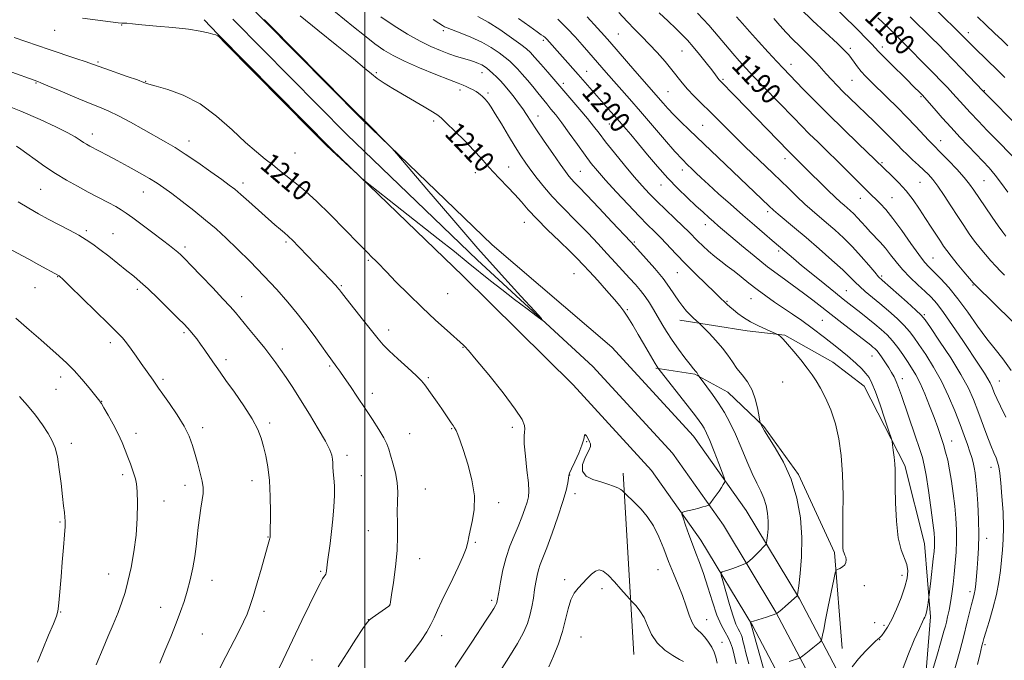
# Model space of a CAD drawing. Extents: x 2147300 to 2150200, y 309800 to 312700.
# Drawn here: x 2148366 to 2148748, y 312114 to 312363 of the extents above; entities that cross this region are included whole.
import ezdxf

# ---------------------------------------------------------------- set-up
doc = ezdxf.new("R2010")
doc.units = 0
doc.header["$MEASUREMENT"] = 0
for name, color, linetype, lineweight in [('BREAKLINE DTM HARD', 7, 'Continuous', 0), ('CONTOUR INDEX', 41, 'Continuous', 13), ('CONTOUR INDEX LABEL', 244, 'Continuous', 0), ('CONTOUR INTERMEDIATE', 44, 'Continuous', 0), ('GRID LINE', 7, 'Continuous', 0), ('SPOT ELEVATION DTM', 2, 'Continuous', 13)]:
    doc.layers.add(name, color=color, linetype=linetype, lineweight=lineweight)
doc.styles.add('Style-WORKING', font='WORKING.shx')

msp = doc.modelspace()

# ---------------------------------------------------------------- linework, layer by layer
at = {"layer": 'BREAKLINE DTM HARD', "flags": 128}
for points, elevation in [([(2148460.65, 312362.52), (2148454.65, 312368.59)], 1212.04), ([(2148449.02, 312362.55), (2148448.78, 312362.79)], 1212.24)]:
    msp.add_lwpolyline(points, dxfattribs=dict(at, elevation=elevation))
at = {"layer": 'BREAKLINE DTM HARD', "extrusion": (0.0276743849152831, -0.02902435491115057, 0.9991955340380342), "elevation": 51601.94087818768, "flags": 128}
msp.add_lwpolyline([(1770458.651252435, -1255463.539763343), (1770458.651252435, -1255455.809750407)], dxfattribs=at)
at = {"layer": 'BREAKLINE DTM HARD', "extrusion": (-0.002802935701215267, 0.04765667729674943, 0.9988598423505114), "elevation": 10065.64203857704, "flags": 128}
msp.add_lwpolyline([(-2163223.216186442, -185155.729661547), (-2163223.216186442, -185226.3217900034)], dxfattribs=at)
at = {"layer": 'BREAKLINE DTM HARD'}
for points in [[(2148885.24, 311580.73, 1197.23), (2148864.83, 311631.32, 1192.98), (2148842.09, 311685.99, 1188.97), (2148824.02, 311733.09, 1186.35), (2148807.69, 311777.87, 1185.07), (2148790.76, 311835.45, 1183.85), (2148780.84, 311869.77, 1184.49), (2148773.26, 311893.03, 1184.84), (2148762.18, 311918.03, 1185.71), (2148747.61, 311948.27, 1187.69), (2148729.54, 311987.23, 1191.18), (2148709.13, 312033.17, 1195.43), (2148684.07, 312086.09, 1200.66), (2148659.59, 312132.61, 1206.07), (2148639.2, 312166.33, 1209.51), (2148619.4, 312194.24, 1211.25), (2148588.53, 312227.95, 1211.95), (2148543.7, 312269.21, 1212.07), (2148493.04, 312318.03, 1212.24), (2148449.01, 312362.55, 1212.24)], [(2148894.97, 311584.66, 1197.03), (2148874.53, 311635.34, 1192.78), (2148849.75, 311689.05, 1188.77), (2148831.75, 311735.98, 1186.15), (2148815.53, 311780.45, 1184.87), (2148798.68, 311837.76, 1183.65), (2148788.73, 311872.19, 1184.29), (2148780.97, 311895.99, 1184.64), (2148769.57, 311921.72, 1185.51), (2148757.1, 311952.76, 1187.49), (2148739.1, 311991.57, 1190.98), (2148718.67, 312037.55, 1195.23), (2148693.47, 312090.78, 1200.46), (2148668.74, 312137.78, 1205.87), (2148647.99, 312172.09, 1209.31), (2148627.59, 312200.85, 1211.05), (2148595.88, 312235.47, 1211.75), (2148549.36, 312275.22, 1211.87), (2148498.84, 312323.9, 1212.04), (2148460.65, 312362.52, 1212.04)], [(2148875.57, 311576.65, 1197.03), (2148855.14, 311627.27, 1192.78), (2148834.43, 311682.93, 1188.77), (2148816.29, 311730.2, 1186.15), (2148799.85, 311775.29, 1184.87), (2148782.84, 311833.14, 1183.65), (2148772.95, 311867.35, 1184.29), (2148765.55, 311890.07, 1184.64), (2148754.73, 311914.49, 1185.51), (2148738.12, 311943.78, 1187.49), (2148719.98, 311982.89, 1190.98), (2148699.59, 312028.79, 1195.23), (2148674.67, 312081.4, 1200.46), (2148650.44, 312127.44, 1205.87), (2148630.41, 312160.57, 1209.31), (2148611.21, 312187.63, 1211.05), (2148580.86, 312220.78, 1211.75), (2148538.04, 312263.2, 1211.87), (2148487.24, 312312.16, 1212.04), (2148442.91, 312356.99, 1212.04)], [(2148622.28, 312245.87, 1206.64), (2148648.46, 312241.82, 1204.43), (2148663.01, 312240.09, 1203.9), (2148681.63, 312229.63, 1203.2), (2148693.86, 312220.34, 1202.8), (2148709.59, 312189.52, 1201.63), (2148717.18, 312159.27, 1200.94), (2148719.54, 312130.77, 1199.66), (2148716.66, 312095.28, 1197.85), (2148718.43, 312065.03, 1196.28)], [(2148612.99, 312227.24, 1210.13), (2148628.11, 312224.93, 1208.15), (2148640.92, 312217.96, 1206.99), (2148654.89, 312204.59, 1205.88), (2148668.29, 312185.99, 1205.76), (2148682.28, 312155.75, 1204.31), (2148685.22, 312118.52, 1202.62)]]:
    msp.add_polyline3d(points, dxfattribs=at)
at = {"layer": 'CONTOUR INDEX', "flags": 128}
for points, elevation in [([(2148644.119, 312112.494), (2148643.329, 312115.871), (2148642.642, 312118.539), (2148641.929, 312120.698), (2148641.023, 312122.681), (2148639.799, 312124.841), (2148638.308, 312127.611), (2148636.64, 312131.443), (2148634.887, 312136.559), (2148633.135, 312142.257), (2148631.466, 312147.604), (2148629.939, 312151.919), (2148628.512, 312155.533), (2148627.116, 312159.027), (2148625.724, 312162.781), (2148624.469, 312166.363), (2148623.525, 312169.139), (2148623.059, 312170.671), (2148623.193, 312171.31), (2148624.046, 312171.602), (2148627.635, 312172.48), (2148629.599, 312172.987), (2148631.178, 312173.426), (2148632.324, 312173.771), (2148633.069, 312174.009), (2148633.486, 312174.172), (2148633.811, 312174.468), (2148634.324, 312175.153), (2148635.217, 312176.387), (2148636.344, 312177.966), (2148637.468, 312179.593), (2148638.397, 312181.011), (2148639.092, 312182.131), (2148639.554, 312182.907), (2148639.756, 312183.432), (2148639.553, 312184.368), (2148638.773, 312186.514), (2148637.34, 312190.338), (2148635.579, 312194.97), (2148633.913, 312199.201), (2148632.659, 312202.122), (2148631.708, 312203.995), (2148630.844, 312205.38), (2148629.829, 312206.819), (2148628.337, 312208.794), (2148626.022, 312211.773), (2148613.71, 312227.458), (2148613.347, 312228.023), (2148612.661, 312229.169), (2148608.2, 312236.862), (2148606.096, 312240.431), (2148603.965, 312243.986), (2148602.072, 312247.062), (2148600.547, 312249.39), (2148598.989, 312251.472), (2148596.862, 312254.004), (2148593.834, 312257.441), (2148590.388, 312261.282), (2148587.212, 312264.783), (2148584.746, 312267.459), (2148582.45, 312269.84), (2148579.537, 312272.711), (2148575.498, 312276.605), (2148570.927, 312281.044), (2148566.693, 312285.295), (2148563.429, 312288.816), (2148560.808, 312291.81), (2148558.267, 312294.671), (2148555.396, 312297.687), (2148552.407, 312300.739), (2148549.662, 312303.605), (2148547.371, 312306.173), (2148545.125, 312308.763), (2148542.36, 312311.807), (2148538.748, 312315.532), (2148534.918, 312319.348), (2148531.734, 312322.463), (2148529.749, 312324.345), (2148528.264, 312325.52), (2148526.267, 312326.776), (2148523.028, 312328.704), (2148510.823, 312335.904), (2148507.512, 312337.935), (2148504.796, 312339.75), (2148502.534, 312341.502), (2148499.826, 312343.796), (2148495.586, 312347.35), (2148489.174, 312352.559), (2148481.753, 312358.527), (2148474.934, 312364.032)], 1210), ([(2148708.969, 312111.001), (2148711.013, 312116.405), (2148713.29, 312121.846), (2148715.234, 312126.24), (2148716.426, 312128.806), (2148717.025, 312130.001), (2148717.341, 312130.587), (2148717.625, 312131.214), (2148717.915, 312132.07), (2148718.194, 312133.227), (2148718.445, 312134.689), (2148718.652, 312136.19), (2148719.657, 312144.774), (2148720.621, 312153.227), (2148720.935, 312156.138), (2148721.109, 312158.098), (2148721.178, 312159.575), (2148721.152, 312161.092), (2148720.952, 312163.396), (2148720.477, 312167.293), (2148719.678, 312173.184), (2148718.725, 312179.86), (2148717.842, 312185.71), (2148717.159, 312189.637), (2148716.431, 312192.597), (2148715.322, 312196.062), (2148713.618, 312201.064), (2148708.257, 312216.638), (2148707.161, 312219.757), (2148706.259, 312222.085), (2148705.399, 312223.955), (2148704.477, 312225.632), (2148703.404, 312227.365), (2148702.138, 312229.311), (2148700.815, 312231.266), (2148699.617, 312232.933), (2148698.674, 312234.099), (2148697.91, 312234.888), (2148697.197, 312235.505), (2148696.356, 312236.181), (2148685.134, 312244.887), (2148680.993, 312248.131), (2148677.343, 312251.019), (2148673.927, 312253.693), (2148670.298, 312256.426), (2148661.407, 312262.849), (2148656.338, 312266.665), (2148651.112, 312270.843), (2148646.196, 312274.937), (2148637.203, 312282.596), (2148635.461, 312284.111), (2148633.551, 312285.808), (2148631.282, 312287.857), (2148628.534, 312290.364), (2148625.236, 312293.416), (2148621.517, 312297.005), (2148617.554, 312301.1), (2148613.534, 312305.606), (2148609.667, 312310.176), (2148606.168, 312314.398), (2148603.182, 312317.976), (2148600.555, 312321.069), (2148598.063, 312323.95), (2148595.528, 312326.839), (2148582.777, 312341.312), (2148570.581, 312355.047), (2148570.014, 312355.611), (2148569.385, 312356.128), (2148568.496, 312356.754), (2148566.876, 312357.868), (2148563.992, 312359.908), (2148559.582, 312363.089)], 1200), ([(2148750.854, 312226.422), (2148747.671, 312230.902), (2148744.664, 312234.636), (2148741.481, 312238.623), (2148737.875, 312243.569), (2148734.019, 312249.018), (2148730.186, 312254.223), (2148726.632, 312258.572), (2148723.519, 312261.997), (2148720.988, 312264.567), (2148719.06, 312266.479), (2148717.267, 312268.46), (2148715.018, 312271.364), (2148711.922, 312275.726), (2148708.378, 312280.782), (2148704.984, 312285.445), (2148702.212, 312288.878), (2148700.032, 312291.236), (2148698.286, 312292.928), (2148696.783, 312294.355), (2148695.19, 312295.899), (2148693.138, 312297.937), (2148687.007, 312304.107), (2148683.331, 312307.763), (2148679.572, 312311.438), (2148675.913, 312314.99), (2148672.524, 312318.308), (2148669.478, 312321.362), (2148666.469, 312324.448), (2148654.903, 312336.428), (2148651.032, 312340.46), (2148647.892, 312343.774), (2148645.275, 312346.628), (2148642.82, 312349.442), (2148637.147, 312356.21), (2148633.473, 312360.425), (2148629.135, 312365.175)], 1190), ([(2148751.741, 312309.244), (2148744.739, 312316.388), (2148741.598, 312319.626), (2148738.191, 312323.172), (2148735.01, 312326.537), (2148732.419, 312329.354), (2148728.266, 312333.955), (2148726.161, 312336.217), (2148723.75, 312338.736), (2148720.855, 312341.705), (2148717.418, 312345.194), (2148710.771, 312351.88), (2148702.572, 312360.005), (2148700.9, 312361.621), (2148699.101, 312363.311)], 1180), ([(2148363.837, 312355.627), (2148377.425, 312351.038), (2148387.812, 312347.56), (2148391.77, 312346.222), (2148394.326, 312345.331), (2148399.002, 312343.645), (2148407.702, 312340.584), (2148411.682, 312339.168), (2148414.202, 312338.247), (2148416.178, 312337.574), (2148418.954, 312336.775), (2148423.524, 312335.475), (2148429.466, 312333.313), (2148436.009, 312329.926), (2148442.459, 312325.183), (2148448.441, 312319.857), (2148453.657, 312314.951), (2148457.906, 312311.222), (2148461.36, 312308.46), (2148464.285, 312306.208), (2148466.917, 312304.093), (2148469.373, 312302.067), (2148471.738, 312300.163), (2148474.172, 312298.289), (2148477.138, 312295.865), (2148481.173, 312292.188), (2148486.531, 312286.893), (2148492.327, 312280.976), (2148497.39, 312275.77), (2148500.833, 312272.291), (2148502.89, 312270.274), (2148504.077, 312269.138), (2148504.939, 312268.282), (2148508.361, 312264.719), (2148512.082, 312260.875), (2148516.9, 312255.994), (2148522.196, 312250.8), (2148527.369, 312245.954), (2148531.893, 312241.872), (2148538.332, 312236.224), (2148538.857, 312235.697), (2148540.24, 312234.12), (2148543.197, 312230.59), (2148548.061, 312224.655), (2148553.639, 312217.666), (2148558.356, 312211.428), (2148561.026, 312207.315), (2148562.019, 312204.978), (2148562.093, 312203.641), (2148561.914, 312202.524), (2148561.772, 312200.855), (2148561.865, 312197.859), (2148562.315, 312193.12), (2148562.933, 312187.643), (2148563.454, 312182.79), (2148563.659, 312179.543), (2148563.5, 312177.356), (2148562.977, 312175.299), (2148562.097, 312172.64), (2148560.915, 312169.423), (2148559.495, 312165.887), (2148557.915, 312162.199), (2148556.31, 312158.244), (2148554.826, 312153.835), (2148553.589, 312148.945), (2148552.632, 312144.201), (2148551.965, 312140.39), (2148551.381, 312136.916), (2148551.263, 312136.357), (2148551.106, 312135.888), (2148550.759, 312135.201), (2148550.065, 312134.041), (2148548.875, 312132.173), (2148547.092, 312129.437), (2148541.503, 312120.956), (2148538.123, 312115.869), (2148535.003, 312111.231)], 1210), ([(2148361.024, 312274.139), (2148369.604, 312269.569), (2148373.48, 312267.475), (2148381.07, 312263.304), (2148381.296, 312263.138), (2148381.607, 312262.868), (2148382.727, 312261.809), (2148385.403, 312259.224), (2148400.444, 312244.531), (2148403.762, 312241.248), (2148405.858, 312239.044), (2148407.488, 312237.07), (2148409.262, 312234.669), (2148411.189, 312231.94), (2148413.127, 312229.17), (2148417.821, 312222.583), (2148419.861, 312219.57), (2148421.528, 312217.172), (2148424.098, 312213.535), (2148427.084, 312209.148), (2148429.803, 312204.733), (2148431.74, 312200.835), (2148433.065, 312197.304), (2148434.121, 312193.817), (2148435.164, 312190.164), (2148436.121, 312186.587), (2148436.834, 312183.444), (2148437.18, 312180.941), (2148437.181, 312178.688), (2148436.893, 312176.146), (2148436.387, 312172.925), (2148435.797, 312169.237), (2148435.273, 312165.443), (2148434.906, 312161.797), (2148434.56, 312158.13), (2148434.042, 312154.165), (2148433.212, 312149.737), (2148432.149, 312145.127), (2148430.988, 312140.725), (2148429.808, 312136.764), (2148428.47, 312132.834), (2148426.781, 312128.365), (2148424.648, 312123.037), (2148422.375, 312117.534), (2148420.368, 312112.789)], 1200)]:
    msp.add_lwpolyline(points, dxfattribs=dict(at, elevation=elevation))
at = {"layer": 'CONTOUR INTERMEDIATE', "flags": 128}
for points, elevation in [([(2148749.572, 312295.581), (2148747.141, 312298.939), (2148744.681, 312302.166), (2148742.295, 312305.023), (2148739.868, 312307.691), (2148737.228, 312310.458), (2148734.25, 312313.555), (2148730.994, 312316.982), (2148727.564, 312320.679), (2148724.116, 312324.515), (2148721.001, 312328.054), (2148717.215, 312332.389), (2148716.418, 312333.265), (2148715.7, 312334.002), (2148712.9, 312336.806), (2148710.461, 312339.216), (2148703.929, 312345.638), (2148701.129, 312348.438), (2148699.359, 312350.288), (2148698.143, 312351.624), (2148696.767, 312353.106), (2148694.612, 312355.305), (2148691.451, 312358.459), (2148671.961, 312377.782)], 1182), ([(2148649.02, 312112.513), (2148647.906, 312116.791), (2148647.215, 312119.607), (2148646.773, 312121.474), (2148646.418, 312122.849), (2148646.05, 312123.963), (2148645.583, 312124.985), (2148644.937, 312126.156), (2148644.06, 312127.978), (2148642.908, 312131.025), (2148641.495, 312135.549), (2148640.067, 312140.544), (2148638.929, 312144.683), (2148638.328, 312146.993), (2148638.277, 312147.897), (2148638.733, 312148.172), (2148639.645, 312148.461), (2148640.931, 312148.883), (2148642.503, 312149.424), (2148644.24, 312150.053), (2148647.16, 312151.151), (2148647.877, 312151.435), (2148648.277, 312151.661), (2148648.701, 312152.021), (2148649.422, 312152.67), (2148650.429, 312153.597), (2148651.643, 312154.75), (2148652.962, 312156.049), (2148655.152, 312158.268), (2148655.679, 312158.854), (2148655.918, 312159.43), (2148656.072, 312160.488), (2148656.29, 312162.39), (2148656.493, 312164.966), (2148656.545, 312167.913), (2148656.328, 312170.963), (2148655.797, 312173.981), (2148654.921, 312176.865), (2148653.684, 312179.612), (2148652.121, 312182.618), (2148650.28, 312186.381), (2148648.218, 312191.195), (2148646.034, 312196.551), (2148643.835, 312201.739), (2148641.696, 312206.213), (2148639.553, 312210.09), (2148637.313, 312213.65), (2148634.954, 312217.066), (2148632.755, 312220.075), (2148629.774, 312224.043), (2148629.627, 312224.292), (2148629.443, 312224.633), (2148629.176, 312225.084), (2148628.837, 312225.581), (2148628.39, 312226.131), (2148627.625, 312227.046), (2148626.286, 312228.71), (2148624.228, 312231.365), (2148621.755, 312234.679), (2148619.283, 312238.18), (2148617.137, 312241.481), (2148615.295, 312244.539), (2148612.071, 312250.1), (2148610.496, 312252.657), (2148608.837, 312255.082), (2148607.021, 312257.407), (2148605.003, 312259.754), (2148602.748, 312262.265), (2148597.353, 312268.21), (2148594.109, 312271.738), (2148590.475, 312275.634), (2148586.639, 312279.674), (2148582.834, 312283.582), (2148575.887, 312290.539), (2148572.7, 312293.92), (2148569.672, 312297.435), (2148566.889, 312300.913), (2148564.467, 312304.105), (2148562.438, 312306.899), (2148560.524, 312309.73), (2148558.362, 312313.166), (2148555.736, 312317.53), (2148552.998, 312322.145), (2148550.643, 312326.085), (2148549.038, 312328.661), (2148548.028, 312330.136), (2148547.33, 312331.009), (2148546.705, 312331.7), (2148546.095, 312332.316), (2148545.484, 312332.886), (2148544.848, 312333.442), (2148544.106, 312334.017), (2148543.168, 312334.649), (2148541.983, 312335.353), (2148540.666, 312336.059), (2148539.372, 312336.676), (2148538.094, 312337.191), (2148536.176, 312337.909), (2148532.798, 312339.214), (2148527.503, 312341.342), (2148521.268, 312343.939), (2148515.432, 312346.501), (2148510.971, 312348.685), (2148507.414, 312350.785), (2148503.925, 312353.25), (2148499.893, 312356.378), (2148495.594, 312359.842), (2148485.065, 312368.401)], 1208), ([(2148748.836, 312278.52), (2148747.615, 312280.081), (2148745.868, 312282.497), (2148743.449, 312285.982), (2148740.752, 312289.944), (2148736.441, 312296.375), (2148734.755, 312298.715), (2148732.647, 312301.276), (2148729.737, 312304.496), (2148726.524, 312307.901), (2148723.728, 312310.789), (2148720.439, 312314.099), (2148718.891, 312315.714), (2148713.793, 312321.197), (2148710.366, 312324.781), (2148706.564, 312328.614), (2148702.742, 312332.376), (2148696.543, 312338.419), (2148694.386, 312340.599), (2148692.653, 312342.509), (2148691.188, 312344.334), (2148689.933, 312346.045), (2148688.852, 312347.557), (2148687.806, 312348.906), (2148686.225, 312350.607), (2148683.436, 312353.295), (2148673.857, 312362.171), (2148668.911, 312366.872)], 1184), ([(2148390.454, 312363.198), (2148396.314, 312362.381), (2148401.276, 312361.706), (2148404.193, 312361.374), (2148405.596, 312361.286), (2148406.437, 312361.267), (2148407.606, 312361.171), (2148409.755, 312360.956), (2148413.479, 312360.608), (2148419.053, 312360.12), (2148425.493, 312359.521), (2148431.497, 312358.845), (2148436.029, 312358.138), (2148439.114, 312357.485), (2148441.042, 312356.98), (2148442.108, 312356.68), (2148442.63, 312356.495), (2148442.928, 312356.297), (2148443.521, 312355.733), (2148445.706, 312353.532), (2148479.639, 312319.233), (2148484.719, 312314.124), (2148487.284, 312311.608), (2148497.243, 312302.431), (2148498.757, 312301.058), (2148500.258, 312299.809), (2148528.493, 312277.527), (2148534.737, 312272.582), (2148540.156, 312268.251), (2148548.792, 312261.242), (2148553.147, 312257.785), (2148558.116, 312253.962), (2148563.002, 312250.268), (2148566.847, 312247.387), (2148568.812, 312245.969), (2148568.546, 312246.517), (2148565.823, 312249.504), (2148560.534, 312255.25), (2148553.056, 312263.49), (2148543.884, 312273.807), (2148533.713, 312285.509), (2148524.038, 312296.796), (2148512.388, 312310.482), (2148510.421, 312312.727), (2148508.965, 312314.252), (2148500.425, 312322.977), (2148499.783, 312323.608), (2148499.088, 312324.214), (2148497.3, 312325.962), (2148492.777, 312330.486), (2148463.058, 312360.455), (2148461.295, 312362.208), (2148460.796, 312362.667)], 1212), ([(2148661.218, 312087.711), (2148650.144, 312127.29), (2148650.051, 312127.473), (2148649.98, 312127.659), (2148649.737, 312128.492), (2148649.741, 312128.646), (2148650.016, 312128.789), (2148650.8, 312129.043), (2148655.857, 312130.65), (2148659.924, 312132.021), (2148661.987, 312133.757), (2148663.145, 312134.761), (2148667.911, 312139.03), (2148667.959, 312139.2), (2148668.089, 312140.171), (2148668.412, 312142.776), (2148668.962, 312147.581), (2148669.474, 312154.089), (2148669.606, 312161.536), (2148669.059, 312169.244), (2148667.715, 312176.869), (2148665.502, 312184.155), (2148662.482, 312190.812), (2148659.272, 312196.429), (2148655.101, 312202.949), (2148654.436, 312204.07), (2148653.946, 312205.028), (2148653.526, 312205.78), (2148653.41, 312206.045), (2148653.278, 312206.709), (2148653.019, 312208.34), (2148652.52, 312211.287), (2148651.667, 312215.018), (2148650.348, 312218.779), (2148648.521, 312221.984), (2148646.433, 312224.714), (2148644.405, 312227.217), (2148642.646, 312229.713), (2148640.915, 312232.315), (2148638.864, 312235.109), (2148636.298, 312238.089), (2148633.655, 312240.883), (2148630.335, 312244.221), (2148629.757, 312244.777), (2148628.564, 312245.808), (2148627.533, 312246.741), (2148626.288, 312247.953), (2148624.899, 312249.434), (2148623.41, 312251.206), (2148621.854, 312253.301), (2148618.271, 312258.649), (2148615.751, 312262.061), (2148612.549, 312265.947), (2148609.217, 312269.755), (2148604.718, 312274.735), (2148603.102, 312276.482), (2148596.042, 312283.989), (2148590.808, 312289.531), (2148586.132, 312294.453), (2148583.056, 312297.648), (2148581.284, 312299.468), (2148580.185, 312300.635), (2148579.171, 312301.831), (2148577.834, 312303.595), (2148575.808, 312306.431), (2148572.902, 312310.596), (2148569.618, 312315.375), (2148566.632, 312319.809), (2148564.437, 312323.178), (2148562.806, 312325.731), (2148561.329, 312327.957), (2148559.694, 312330.233), (2148557.984, 312332.48), (2148556.377, 312334.504), (2148554.998, 312336.176), (2148553.752, 312337.602), (2148552.489, 312338.952), (2148551.109, 312340.345), (2148549.707, 312341.695), (2148548.429, 312342.866), (2148547.366, 312343.761), (2148546.398, 312344.446), (2148545.353, 312345.025), (2148544.079, 312345.59), (2148542.504, 312346.177), (2148540.58, 312346.808), (2148535.607, 312348.336), (2148532.626, 312349.335), (2148529.342, 312350.574), (2148525.651, 312352.181), (2148521.42, 312354.293), (2148516.595, 312356.999), (2148511.429, 312360.179), (2148506.256, 312363.663)], 1206), ([(2148664.755, 312113.378), (2148668.658, 312114.716), (2148669.072, 312114.913), (2148669.479, 312115.204), (2148671.168, 312116.5), (2148672.435, 312117.508), (2148673.893, 312118.7), (2148676.422, 312120.808), (2148677.037, 312121.351), (2148677.302, 312121.762), (2148677.444, 312122.395), (2148677.668, 312123.616), (2148678.098, 312125.851), (2148678.833, 312129.541), (2148679.907, 312134.811), (2148682.053, 312145.217), (2148682.618, 312147.834), (2148682.995, 312148.865), (2148683.508, 312149.196), (2148684.376, 312149.565), (2148685.394, 312150.129), (2148686.254, 312150.9), (2148686.717, 312151.865), (2148686.819, 312152.91), (2148686.667, 312153.901), (2148686.366, 312154.742), (2148686.015, 312155.519), (2148685.715, 312156.357), (2148685.543, 312157.502), (2148685.489, 312159.67), (2148685.523, 312163.699), (2148685.597, 312170.078), (2148685.602, 312177.924), (2148685.415, 312186.008), (2148684.92, 312193.335), (2148684.031, 312199.848), (2148682.67, 312205.725), (2148680.828, 312211.077), (2148678.764, 312215.757), (2148676.806, 312219.55), (2148675.164, 312222.386), (2148673.576, 312224.761), (2148671.661, 312227.317), (2148669.186, 312230.478), (2148666.504, 312233.808), (2148664.116, 312236.654), (2148662.408, 312238.526), (2148661.328, 312239.565), (2148660.708, 312240.073), (2148660.326, 312240.344), (2148659.718, 312240.642), (2148655.933, 312242.262), (2148652.844, 312243.675), (2148649.706, 312245.294), (2148647.017, 312246.963), (2148644.831, 312248.557), (2148643.091, 312249.96), (2148641.735, 312251.09), (2148640.685, 312251.993), (2148639.858, 312252.748), (2148637.955, 312254.646), (2148635.911, 312256.649), (2148628.609, 312263.701), (2148624.475, 312267.788), (2148620.78, 312271.581), (2148614.825, 312277.83), (2148612.366, 312280.303), (2148609.756, 312282.897), (2148606.464, 312286.258), (2148602.19, 312290.771), (2148597.551, 312295.775), (2148593.396, 312300.344), (2148590.318, 312303.845), (2148587.897, 312306.806), (2148585.46, 312310.046), (2148582.522, 312314.121), (2148579.361, 312318.54), (2148576.444, 312322.548), (2148574.118, 312325.589), (2148572.251, 312327.9), (2148570.586, 312329.915), (2148567.124, 312334.218), (2148565.194, 312336.584), (2148563.11, 312339.056), (2148561.038, 312341.439), (2148559.188, 312343.499), (2148557.674, 312345.092), (2148556.223, 312346.453), (2148554.463, 312347.907), (2148552.089, 312349.697), (2148549.047, 312351.724), (2148545.348, 312353.803), (2148541.124, 312355.755), (2148537.011, 312357.423), (2148531.894, 312359.368), (2148530.911, 312359.819), (2148530.078, 312360.33), (2148528.733, 312361.198), (2148526.508, 312362.613)], 1204), ([(2148689.182, 312111.326), (2148691.577, 312114.393), (2148694.331, 312117.428), (2148696.743, 312119.889), (2148698.277, 312121.379), (2148699.082, 312122.097), (2148699.738, 312122.571), (2148700.076, 312122.886), (2148700.656, 312123.542), (2148701.613, 312124.754), (2148702.928, 312126.732), (2148704.548, 312129.69), (2148706.379, 312133.686), (2148708.173, 312138.156), (2148709.641, 312142.385), (2148710.541, 312145.827), (2148710.806, 312148.621), (2148710.415, 312151.077), (2148708.147, 312156.784), (2148707.01, 312161.438), (2148706.317, 312167.894), (2148706, 312174.977), (2148705.895, 312181.133), (2148705.857, 312185.238), (2148705.803, 312187.899), (2148705.666, 312190.157), (2148705.407, 312192.778), (2148705.095, 312195.451), (2148704.828, 312197.589), (2148704.634, 312198.904), (2148704.267, 312200.279), (2148703.411, 312202.893), (2148701.881, 312207.485), (2148699.996, 312213.029), (2148698.207, 312218.058), (2148696.835, 312221.474), (2148695.695, 312223.64), (2148694.475, 312225.288), (2148692.869, 312227.059), (2148690.601, 312229.239), (2148687.403, 312232.026), (2148683.16, 312235.498), (2148678.368, 312239.263), (2148673.678, 312242.812), (2148669.585, 312245.764), (2148665.964, 312248.261), (2148662.532, 312250.576), (2148659.071, 312252.934), (2148655.617, 312255.361), (2148652.265, 312257.838), (2148649.096, 312260.328), (2148646.119, 312262.74), (2148643.325, 312264.97), (2148640.698, 312266.956), (2148638.2, 312268.81), (2148635.785, 312270.689), (2148633.432, 312272.699), (2148631.222, 312274.738), (2148629.262, 312276.652), (2148625.781, 312280.191), (2148623.462, 312282.47), (2148620.328, 312285.444), (2148616.765, 312288.806), (2148613.322, 312292.11), (2148610.374, 312295.076), (2148607.601, 312298.074), (2148604.51, 312301.64), (2148600.795, 312306.091), (2148596.901, 312310.861), (2148593.464, 312315.169), (2148590.904, 312318.478), (2148588.786, 312321.241), (2148586.459, 312324.16), (2148583.498, 312327.696), (2148580.368, 312331.345), (2148573.4, 312339.451), (2148571.041, 312342.17), (2148568.301, 312345.306), (2148565.887, 312348.045), (2148564.239, 312349.839), (2148562.738, 312351.21), (2148560.498, 312352.948), (2148556.908, 312355.598), (2148552.453, 312358.722), (2148547.894, 312361.638), (2148543.874, 312363.811)], 1202), ([(2148717.293, 312099.564), (2148721.969, 312115.432), (2148723.723, 312121.436), (2148724.784, 312125.143), (2148725.336, 312127.191), (2148725.719, 312128.739), (2148726.2, 312130.736), (2148726.767, 312133.291), (2148727.34, 312136.307), (2148727.855, 312139.692), (2148728.317, 312143.393), (2148728.751, 312147.362), (2148729.164, 312151.547), (2148729.5, 312155.865), (2148729.684, 312160.223), (2148729.659, 312164.571), (2148729.428, 312169.004), (2148729.01, 312173.661), (2148728.429, 312178.586), (2148727.738, 312183.463), (2148726.994, 312187.886), (2148726.239, 312191.573), (2148725.447, 312194.736), (2148724.573, 312197.709), (2148723.571, 312200.805), (2148722.381, 312204.232), (2148720.941, 312208.176), (2148719.227, 312212.692), (2148717.37, 312217.325), (2148715.539, 312221.488), (2148713.858, 312224.767), (2148712.251, 312227.432), (2148710.598, 312229.922), (2148708.802, 312232.573), (2148706.87, 312235.29), (2148704.832, 312237.874), (2148702.704, 312240.183), (2148700.435, 312242.313), (2148697.958, 312244.416), (2148695.26, 312246.594), (2148692.543, 312248.729), (2148687.935, 312252.303), (2148685.672, 312254.083), (2148682.648, 312256.502), (2148678.49, 312259.867), (2148673.828, 312263.67), (2148669.549, 312267.196), (2148666.342, 312269.888), (2148661.387, 312274.141), (2148658.108, 312276.885), (2148655.096, 312279.423), (2148651.191, 312282.754), (2148646.683, 312286.667), (2148641.895, 312290.904), (2148637.298, 312295.033), (2148633.398, 312298.579), (2148630.553, 312301.202), (2148628.517, 312303.112), (2148626.898, 312304.652), (2148625.292, 312306.206), (2148623.263, 312308.294), (2148620.368, 312311.474), (2148616.344, 312316.077), (2148606.939, 312326.977), (2148602.735, 312331.794), (2148593.627, 312342.128), (2148586.929, 312349.829), (2148584.362, 312352.757), (2148581.587, 312355.881), (2148578.544, 312359.184), (2148574.877, 312362.725)], 1198), ([(2148728.303, 312108.275), (2148730.891, 312117.403), (2148731.726, 312120.472), (2148732.343, 312122.921), (2148733.786, 312128.845), (2148734.679, 312132.42), (2148735.489, 312135.578), (2148736.092, 312137.845), (2148736.519, 312139.579), (2148736.841, 312141.346), (2148737.122, 312143.604), (2148737.395, 312146.385), (2148737.687, 312149.612), (2148738.003, 312153.261), (2148738.26, 312157.512), (2148738.354, 312162.598), (2148738.215, 312168.561), (2148737.91, 312174.676), (2148737.543, 312180.028), (2148737.193, 312183.939), (2148736.853, 312186.68), (2148736.494, 312188.763), (2148736.079, 312190.648), (2148735.549, 312192.611), (2148734.841, 312194.879), (2148733.89, 312197.665), (2148732.638, 312201.14), (2148731.027, 312205.46), (2148729.012, 312210.679), (2148726.601, 312216.436), (2148723.815, 312222.27), (2148720.736, 312227.749), (2148717.694, 312232.573), (2148715.079, 312236.473), (2148713.124, 312239.324), (2148711.411, 312241.579), (2148709.366, 312243.835), (2148706.578, 312246.534), (2148703.302, 312249.491), (2148699.96, 312252.367), (2148694.266, 312257.063), (2148692.082, 312258.951), (2148690.285, 312260.692), (2148688.311, 312262.7), (2148685.471, 312265.459), (2148681.314, 312269.265), (2148676.342, 312273.668), (2148671.292, 312278.03), (2148666.805, 312281.81), (2148660.388, 312287.107), (2148658.567, 312288.658), (2148656.914, 312290.175), (2148625.832, 312319.836), (2148622.701, 312322.868), (2148619.948, 312325.631), (2148617.646, 312328.078), (2148615.735, 312330.219), (2148604.84, 312342.73), (2148595.086, 312353.987), (2148593.037, 312356.302), (2148590.317, 312359.305), (2148586.25, 312363.74)], 1196), ([(2148737.799, 312112.249), (2148738.231, 312113.955), (2148738.693, 312115.872), (2148739.542, 312119.552), (2148739.848, 312120.828), (2148740.266, 312122.308), (2148741.042, 312124.816), (2148742.319, 312128.902), (2148743.825, 312134.031), (2148745.182, 312139.393), (2148746.107, 312144.33), (2148746.69, 312148.788), (2148747.523, 312156.709), (2148747.833, 312160.782), (2148747.923, 312165.594), (2148747.712, 312171.405), (2148747.304, 312177.458), (2148746.848, 312182.739), (2148746.453, 312186.496), (2148746.074, 312189.008), (2148745.623, 312190.816), (2148745.016, 312192.453), (2148744.17, 312194.431), (2148743.002, 312197.259), (2148741.475, 312201.25), (2148737.988, 312210.704), (2148736.299, 312215.091), (2148734.274, 312219.576), (2148731.395, 312224.852), (2148727.408, 312231.265), (2148723.111, 312237.781), (2148719.561, 312243.023), (2148717.445, 312246.074), (2148715.952, 312247.868), (2148713.9, 312249.797), (2148710.49, 312252.855), (2148700.807, 312261.458), (2148699.417, 312262.81), (2148697.929, 312264.507), (2148695.657, 312267.227), (2148692.696, 312270.692), (2148689.336, 312274.385), (2148685.849, 312277.865), (2148682.427, 312281.012), (2148679.242, 312283.78), (2148673.684, 312288.494), (2148670.838, 312291.021), (2148667.675, 312293.981), (2148664.381, 312297.156), (2148658.439, 312302.924), (2148647.51, 312313.393), (2148644.3, 312316.533), (2148640.89, 312319.933), (2148637.392, 312323.442), (2148633.943, 312326.878), (2148630.677, 312330.083), (2148627.727, 312333.01), (2148625.224, 312335.639), (2148623.206, 312338.009), (2148619.219, 312343.085), (2148616.534, 312346.315), (2148613.491, 312349.797), (2148610.416, 312353.134), (2148607.547, 312356.059), (2148604.756, 312358.836), (2148601.83, 312361.86), (2148598.636, 312365.388)], 1194), ([(2148748.834, 312208.289), (2148746.71, 312212.502), (2148745.282, 312215.478), (2148744.418, 312217.505), (2148743.37, 312220.242), (2148742.757, 312221.578), (2148741.848, 312223.216), (2148740.471, 312225.403), (2148738.463, 312228.437), (2148732.054, 312238.047), (2148728.158, 312243.833), (2148724.642, 312248.884), (2148721.967, 312252.415), (2148719.77, 312254.896), (2148717.484, 312257.109), (2148714.7, 312259.674), (2148711.651, 312262.56), (2148708.731, 312265.569), (2148706.236, 312268.525), (2148704.073, 312271.328), (2148702.054, 312273.899), (2148700.033, 312276.187), (2148696.144, 312280.231), (2148694.402, 312282.158), (2148692.791, 312284.003), (2148691.27, 312285.693), (2148689.811, 312287.171), (2148688.44, 312288.443), (2148687.192, 312289.53), (2148686.033, 312290.517), (2148684.639, 312291.748), (2148682.614, 312293.632), (2148679.734, 312296.406), (2148676.45, 312299.619), (2148673.384, 312302.648), (2148666.893, 312309.126), (2148665.229, 312310.753), (2148664.463, 312311.524), (2148643.718, 312332.911), (2148637.875, 312338.875), (2148637.45, 312339.381), (2148636.088, 312341.203), (2148634.646, 312343.082), (2148632.476, 312345.839), (2148629.906, 312349.035), (2148627.379, 312352.089), (2148625.198, 312354.591), (2148623.101, 312356.805), (2148620.685, 312359.167), (2148617.671, 312362.01), (2148614.268, 312365.245)], 1192), ([(2148751.269, 312245.485), (2148737.153, 312259.329), (2148736.097, 312260.463), (2148734.755, 312262.046), (2148732.562, 312264.676), (2148729.937, 312267.852), (2148727.546, 312270.792), (2148725.868, 312272.943), (2148724.639, 312274.664), (2148723.411, 312276.538), (2148719.882, 312282.057), (2148717.683, 312285.462), (2148715.307, 312289.055), (2148712.773, 312292.66), (2148710.088, 312296.105), (2148707.313, 312299.219), (2148704.728, 312301.841), (2148691.44, 312314.576), (2148685.732, 312320.08), (2148679.819, 312325.863), (2148674.542, 312331.151), (2148670.161, 312335.636), (2148662.376, 312343.741), (2148659.943, 312346.325), (2148656.587, 312349.925), (2148652.784, 312354.05), (2148649.258, 312357.947), (2148646.529, 312361.067), (2148644.292, 312363.681)], 1188), ([(2148748.321, 312263.368), (2148746.781, 312264.938), (2148744.965, 312266.842), (2148742.975, 312269.011), (2148740.905, 312271.388), (2148738.802, 312273.94), (2148736.707, 312276.644), (2148734.631, 312279.506), (2148732.476, 312282.652), (2148730.115, 312286.24), (2148727.493, 312290.303), (2148724.835, 312294.391), (2148722.438, 312297.929), (2148720.495, 312300.519), (2148718.788, 312302.455), (2148716.993, 312304.207), (2148714.888, 312306.138), (2148712.634, 312308.186), (2148710.494, 312310.183), (2148708.616, 312312.045), (2148706.695, 312314.022), (2148704.315, 312316.45), (2148701.202, 312319.538), (2148697.659, 312322.994), (2148688.191, 312332.135), (2148685.652, 312334.628), (2148683.282, 312337.021), (2148681.078, 312339.321), (2148679.061, 312341.512), (2148675.395, 312345.644), (2148673.413, 312347.751), (2148671.138, 312349.992), (2148668.65, 312352.389), (2148666.081, 312354.945), (2148663.545, 312357.644), (2148661.093, 312360.377), (2148658.755, 312363.014)], 1186), ([(2148754.665, 312320.068), (2148740.065, 312334.872), (2148731.751, 312343.533), (2148728.268, 312347.134), (2148725.254, 312350.218), (2148722.612, 312352.885), (2148720.088, 312355.394), (2148711.636, 312363.704)], 1178), ([(2148748.435, 312340.143), (2148745.736, 312342.812), (2148736.969, 312351.364), (2148735.1, 312353.215), (2148732.307, 312356.059), (2148731.255, 312357.101), (2148722.545, 312365.597)], 1176), ([(2148749.589, 312352.401), (2148747.348, 312354.567), (2148744.386, 312357.41), (2148741.033, 312360.609), (2148737.817, 312363.648)], 1174), ([(2148361.586, 312342.711), (2148372.988, 312338.611), (2148374.232, 312338.106), (2148376.977, 312336.945), (2148381.665, 312334.943), (2148387.358, 312332.524), (2148392.777, 312330.265), (2148397.004, 312328.562), (2148400.573, 312327.07), (2148404.382, 312325.262), (2148409.056, 312322.781), (2148414.128, 312319.952), (2148422.754, 312315.068), (2148426.316, 312312.968), (2148430.291, 312310.431), (2148435.143, 312307.126), (2148440.195, 312303.572), (2148444.487, 312300.498), (2148447.378, 312298.387), (2148449.502, 312296.725), (2148451.814, 312294.756), (2148455.004, 312291.945), (2148465.112, 312282.958), (2148467.258, 312281.073), (2148468.741, 312279.791), (2148470.252, 312278.513), (2148470.803, 312278.005), (2148471.607, 312277.2), (2148486.531, 312261.665), (2148488.536, 312259.553), (2148489.44, 312258.57), (2148489.791, 312258.144), (2148490.129, 312257.697), (2148490.961, 312256.622), (2148492.785, 312254.305), (2148499.514, 312245.826), (2148505.156, 312238.668), (2148507.085, 312236.403), (2148509.461, 312234.004), (2148512.845, 312230.884), (2148516.615, 312227.487), (2148519.857, 312224.51), (2148521.92, 312222.43), (2148523.22, 312220.84), (2148526.092, 312216.787), (2148528.016, 312214.106), (2148529.883, 312211.477), (2148531.427, 312209.239), (2148533.554, 312206.075), (2148534.249, 312205.063), (2148534.819, 312204.162), (2148535.38, 312203.078), (2148536.048, 312201.496), (2148536.959, 312199.03), (2148538.253, 312195.271), (2148539.948, 312190.02), (2148541.574, 312183.906), (2148542.542, 312177.766), (2148542.456, 312172.314), (2148541.706, 312167.784), (2148540.874, 312164.289), (2148540.379, 312161.8), (2148539.984, 312159.727), (2148539.286, 312157.339), (2148537.986, 312154.08), (2148536.189, 312150.096), (2148534.104, 312145.706), (2148529.894, 312136.994), (2148528.175, 312133.319), (2148526.876, 312130.383), (2148525.657, 312127.782), (2148524.069, 312124.967), (2148521.828, 312121.59), (2148519.311, 312118.118), (2148517.058, 312115.223), (2148515.457, 312113.352)], 1208), ([(2148357.875, 312330.483), (2148366.512, 312327.051), (2148373.985, 312323.838), (2148379.999, 312321.026), (2148384.5, 312318.736), (2148387.526, 312317.044), (2148389.466, 312315.836), (2148390.796, 312314.953), (2148391.957, 312314.232), (2148393.247, 312313.508), (2148400.188, 312309.848), (2148403.854, 312307.892), (2148408.135, 312305.576), (2148412.521, 312303.154), (2148416.393, 312300.941), (2148419.368, 312299.114), (2148421.989, 312297.317), (2148425.031, 312295.061), (2148429.039, 312292.008), (2148433.625, 312288.443), (2148438.172, 312284.803), (2148442.25, 312281.373), (2148446.183, 312277.827), (2148450.48, 312273.688), (2148455.471, 312268.656), (2148460.758, 312263.152), (2148465.763, 312257.773), (2148470.048, 312252.966), (2148473.738, 312248.58), (2148477.1, 312244.311), (2148480.309, 312239.991), (2148483.169, 312235.998), (2148485.394, 312232.843), (2148486.806, 312230.865), (2148489.132, 312227.717), (2148490.299, 312226.079), (2148492.013, 312223.621), (2148494.381, 312220.175), (2148497.193, 312216.041), (2148500.158, 312211.632), (2148502.999, 312207.342), (2148505.478, 312203.468), (2148507.372, 312200.288), (2148508.555, 312197.925), (2148509.304, 312195.891), (2148509.997, 312193.543), (2148510.9, 312190.414), (2148511.834, 312186.727), (2148512.512, 312182.88), (2148512.736, 312179.165), (2148512.675, 312175.455), (2148512.586, 312171.516), (2148512.645, 312167.135), (2148512.695, 312162.162), (2148512.496, 312156.469), (2148511.896, 312150.13), (2148511.091, 312144.029), (2148510.365, 312139.256), (2148509.938, 312136.585), (2148509.756, 312135.536), (2148509.702, 312135.315), (2148509.626, 312135.223), (2148509.256, 312134.945), (2148502.821, 312130.416), (2148501.767, 312129.602), (2148500.841, 312128.5), (2148499.268, 312126.2), (2148496.523, 312122.101), (2148493.066, 312116.831), (2148489.605, 312111.33)], 1206), ([(2148364.713, 312313.464), (2148366.447, 312312.264), (2148368.815, 312310.579), (2148371.968, 312308.303), (2148375.735, 312305.65), (2148379.862, 312302.915), (2148384.123, 312300.339), (2148388.408, 312297.937), (2148392.635, 312295.671), (2148400.329, 312291.6), (2148403.275, 312290.004), (2148405.427, 312288.754), (2148407.387, 312287.457), (2148409.93, 312285.616), (2148413.561, 312282.924), (2148417.692, 312279.836), (2148421.463, 312276.995), (2148424.212, 312274.895), (2148426.075, 312273.427), (2148427.386, 312272.335), (2148428.526, 312271.301), (2148430.062, 312269.776), (2148432.606, 312267.155), (2148436.493, 312263.111), (2148440.948, 312258.443), (2148444.92, 312254.229), (2148447.67, 312251.221), (2148449.721, 312248.854), (2148454.829, 312242.726), (2148458.115, 312238.759), (2148461.159, 312235.02), (2148463.52, 312232.001), (2148465.43, 312229.41), (2148467.285, 312226.76), (2148469.428, 312223.616), (2148471.983, 312219.758), (2148475.02, 312215.022), (2148478.496, 312209.427), (2148481.92, 312203.737), (2148484.684, 312198.901), (2148486.35, 312195.611), (2148487.135, 312193.521), (2148487.421, 312192.03), (2148487.54, 312190.607), (2148487.622, 312189.007), (2148487.747, 312187.059), (2148487.96, 312184.607), (2148488.16, 312181.559), (2148488.21, 312177.841), (2148488.011, 312173.447), (2148487.607, 312168.658), (2148487.08, 312163.828), (2148486.511, 312159.293), (2148485.549, 312152.168), (2148485.119, 312148.644), (2148484.983, 312147.845), (2148484.803, 312147.353), (2148484.539, 312146.95), (2148484.157, 312146.429), (2148483.587, 312145.519), (2148482.606, 312143.71), (2148480.953, 312140.431), (2148478.492, 312135.381), (2148475.59, 312129.344), (2148468.281, 312114.048), (2148466.478, 312110.348)], 1204), ([(2148365.357, 312291.903), (2148369.509, 312289.367), (2148373.262, 312287.229), (2148377.061, 312285.192), (2148385.335, 312280.874), (2148388.992, 312278.89), (2148391.859, 312277.182), (2148394.367, 312275.475), (2148397.127, 312273.401), (2148400.549, 312270.735), (2148407.633, 312265.132), (2148410.335, 312262.968), (2148412.835, 312260.849), (2148415.829, 312258.104), (2148419.747, 312254.329), (2148423.948, 312250.195), (2148427.522, 312246.638), (2148429.811, 312244.336), (2148431.164, 312242.924), (2148432.179, 312241.775), (2148433.347, 312240.371), (2148434.722, 312238.63), (2148436.25, 312236.578), (2148437.868, 312234.274), (2148440.924, 312229.768), (2148442.228, 312227.886), (2148443.773, 312225.719), (2148446.056, 312222.552), (2148449.35, 312217.952), (2148453.034, 312212.627), (2148456.26, 312207.574), (2148458.4, 312203.523), (2148459.696, 312200.168), (2148460.606, 312196.938), (2148461.492, 312193.316), (2148462.311, 312188.999), (2148462.923, 312183.735), (2148463.23, 312177.521), (2148463.314, 312171.345), (2148463.276, 312162.193), (2148463.213, 312161.652), (2148463.149, 312161.344), (2148463.017, 312160.82), (2148462.764, 312159.892), (2148462.246, 312158.063), (2148459.842, 312149.71), (2148458.151, 312143.902), (2148456.584, 312138.626), (2148455.377, 312134.799), (2148454.271, 312131.835), (2148452.884, 312128.772), (2148450.942, 312124.872), (2148446.085, 312115.418), (2148443.631, 312110.597)], 1202), ([(2148364.495, 312246.696), (2148369.696, 312242.243), (2148374.225, 312238.263), (2148381.38, 312231.927), (2148384.313, 312229.232), (2148387.19, 312226.33), (2148390.18, 312222.985), (2148392.974, 312219.662), (2148397.127, 312214.55), (2148397.307, 312214.289), (2148397.746, 312213.562), (2148398.698, 312211.919), (2148400.31, 312209.086), (2148402.283, 312205.501), (2148404.209, 312201.783), (2148405.77, 312198.425), (2148407.005, 312195.431), (2148408.045, 312192.683), (2148408.99, 312190.104), (2148409.825, 312187.782), (2148410.506, 312185.849), (2148411.004, 312184.277), (2148411.348, 312182.42), (2148411.583, 312179.472), (2148411.72, 312174.869), (2148411.651, 312169.004), (2148411.232, 312162.51), (2148410.381, 312155.981), (2148409.248, 312149.852), (2148408.044, 312144.52), (2148406.908, 312140.203), (2148405.701, 312136.399), (2148404.214, 312132.429), (2148402.327, 312127.829), (2148400.269, 312122.997), (2148398.357, 312118.549), (2148395.642, 312112.15)], 1198), ([(2148365.922, 312216.305), (2148369.084, 312212.838), (2148372.097, 312209.056), (2148374.804, 312205.278), (2148377.022, 312201.909), (2148378.633, 312199.151), (2148379.772, 312196.394), (2148380.637, 312192.823), (2148381.39, 312187.935), (2148382.052, 312182.479), (2148382.608, 312177.514), (2148383.046, 312173.852), (2148383.367, 312171.314), (2148383.576, 312169.473), (2148383.671, 312167.854), (2148383.626, 312165.787), (2148383.411, 312162.557), (2148383.016, 312157.727), (2148382.529, 312151.984), (2148382.057, 312146.296), (2148381.393, 312137.656), (2148381.138, 312134.857), (2148380.838, 312132.901), (2148380.254, 312130.97), (2148379.111, 312128.081), (2148377.256, 312123.597), (2148375.026, 312118.27), (2148372.883, 312113.2)], 1196), ([(2148636.728, 312112.715), (2148636.222, 312115.066), (2148635.559, 312117.107), (2148634.639, 312119.037), (2148633.409, 312120.992), (2148631.996, 312122.844), (2148630.574, 312124.4), (2148629.278, 312125.585), (2148628.099, 312126.815), (2148626.99, 312128.622), (2148625.892, 312131.397), (2148624.705, 312134.96), (2148623.316, 312138.985), (2148621.652, 312143.211), (2148619.807, 312147.621), (2148617.913, 312152.259), (2148616.057, 312157.103), (2148614.143, 312161.853), (2148612.028, 312166.142), (2148609.643, 312169.68), (2148607.206, 312172.498), (2148605.009, 312174.702), (2148600.611, 312179.054), (2148600.414, 312179.28), (2148600.057, 312179.658), (2148599.385, 312180.188), (2148598.247, 312180.828), (2148596.53, 312181.544), (2148594.272, 312182.324), (2148591.549, 312183.161), (2148588.549, 312184.099), (2148585.919, 312185.378), (2148584.421, 312187.288), (2148584.541, 312189.958), (2148585.663, 312192.871), (2148586.897, 312195.348), (2148587.53, 312196.911), (2148587.572, 312197.872), (2148587.207, 312198.747), (2148586.623, 312199.882), (2148585.997, 312200.966), (2148585.506, 312201.522), (2148585.24, 312201.154), (2148584.941, 312199.796), (2148584.264, 312197.463), (2148583.001, 312194.297), (2148581.486, 312190.949), (2148580.193, 312188.196), (2148579.471, 312186.565), (2148579.171, 312185.586), (2148579.02, 312184.539), (2148578.751, 312182.766), (2148578.122, 312179.866), (2148576.897, 312175.5), (2148574.964, 312169.601), (2148572.705, 312163.193), (2148570.625, 312157.573), (2148568.103, 312151.102), (2148567.399, 312149.018), (2148566.839, 312146.774), (2148566.351, 312144.214), (2148565.889, 312141.31), (2148565.401, 312138.073), (2148564.824, 312134.678), (2148564.091, 312131.342), (2148563.096, 312128.152), (2148561.574, 312124.684), (2148559.225, 312120.386), (2148555.922, 312114.981), (2148552.248, 312109.289)], 1212), ([(2148623.642, 312113.406), (2148622.175, 312114.22), (2148619.568, 312115.701), (2148616.4, 312117.852), (2148613.455, 312120.628), (2148611.318, 312123.922), (2148609.762, 312127.373), (2148608.358, 312130.558), (2148606.8, 312133.126), (2148605.267, 312135.026), (2148604.061, 312136.279), (2148603.338, 312137.009), (2148602.671, 312137.743), (2148599.416, 312141.503), (2148596.848, 312144.36), (2148594.379, 312146.886), (2148592.453, 312148.43), (2148590.921, 312148.944), (2148589.488, 312148.528), (2148587.92, 312147.32), (2148586.228, 312145.614), (2148582.78, 312141.93), (2148581.212, 312139.915), (2148579.896, 312137.333), (2148578.879, 312133.913), (2148577.931, 312129.772), (2148576.756, 312125.127), (2148575.148, 312120.231), (2148573.272, 312115.483), (2148571.386, 312111.319)], 1214)]:
    msp.add_lwpolyline(points, dxfattribs=dict(at, elevation=elevation))
at = {"layer": 'GRID LINE', "flags": 128}
msp.add_lwpolyline([(2148500, 312500), (2148500, 310000)], dxfattribs=at)
at = {"layer": 'SPOT ELEVATION DTM'}
for p in [(2148379.62, 312358.47, 1211.18), (2148405.54, 312360.53, 1211.94), (2148530.4, 312358.32, 1204.34), (2148569.27, 312354.56, 1200.3), (2148598.38, 312357.05, 1194.99), (2148734.29, 312357.56, 1175.46), (2148688.48, 312351.46, 1183.64), (2148700.89, 312352.03, 1181.52), (2148623.09, 312350.44, 1192.88), (2148396.41, 312346.1, 1210.2), (2148665.36, 312345.21, 1187.39), (2148504.47, 312342.07, 1209.74), (2148545.53, 312342.02, 1206.67), (2148586.05, 312342.52, 1199.23), (2148638.97, 312339.43, 1191.79), (2148372.3, 312338.02, 1207.88), (2148414.93, 312338.64, 1210.07), (2148577.08, 312337.87, 1201.57), (2148689.06, 312339, 1184.93), (2148536.93, 312335.23, 1208.45), (2148547.75, 312334.06, 1207.72), (2148617.68, 312334.6, 1195.01), (2148715.88, 312332.66, 1182.18), (2148740.45, 312335.01, 1177.92), (2148567.15, 312325.24, 1205.33), (2148526.66, 312323.27, 1210.35), (2148594.92, 312322.05, 1200.84), (2148631.17, 312321.54, 1195.04), (2148394.27, 312318.22, 1206.58), (2148431.74, 312315.48, 1208.61), (2148723.53, 312315.62, 1183.32), (2148472.84, 312310.83, 1211.04), (2148663.15, 312308.6, 1192.57), (2148555.85, 312305.39, 1209.16), (2148700.8, 312307.08, 1187.8), (2148542.83, 312303.24, 1210.7), (2148583.59, 312303.69, 1205.09), (2148623.19, 312304.29, 1198.55), (2148452.67, 312299.2, 1208.47), (2148614.9, 312298.45, 1200.72), (2148715.44, 312299.45, 1186.98), (2148740.34, 312300.11, 1183.02), (2148374.17, 312296.66, 1203.02), (2148414.06, 312295.64, 1205.23), (2148704.62, 312293.45, 1189.13), (2148692.28, 312293.21, 1190.72), (2148656.34, 312288.03, 1196.38), (2148561.91, 312283.97, 1210.78), (2148632.19, 312282.99, 1200.64), (2148391.91, 312280.66, 1202.31), (2148402.27, 312279.47, 1202.88), (2148430.24, 312274.4, 1204.37), (2148469.37, 312276.25, 1207.74), (2148604.65, 312276.28, 1205.8), (2148660.6, 312272.8, 1198.33), (2148501.39, 312269.22, 1209.82), (2148720.56, 312270.08, 1189.08), (2148380.69, 312262.82, 1199.93), (2148581.24, 312264.03, 1211.01), (2148621.27, 312264.31, 1204.93), (2148700.65, 312263.13, 1193.69), (2148490.87, 312259.32, 1208.17), (2148736, 312259.54, 1188.12), (2148371.98, 312258.53, 1199.3), (2148411.65, 312257.93, 1201.65), (2148532.17, 312256.2, 1211.08), (2148686.87, 312257.44, 1197.1), (2148452.24, 312255.05, 1204.65), (2148640.57, 312253.22, 1203.86), (2148649.94, 312254.28, 1202.86), (2148601.94, 312249.96, 1209.8), (2148717.21, 312248.05, 1193.76), (2148677.62, 312245.93, 1200.99), (2148429.78, 312241.07, 1201.74), (2148509.21, 312242.05, 1208.54), (2148401.17, 312237.2, 1199.55), (2148467.99, 312234.68, 1204.54), (2148538.12, 312235.44, 1209.93), (2148446.07, 312230.6, 1202.41), (2148696.9, 312232.03, 1200.78), (2148486.4, 312228.19, 1205.8), (2148381.94, 312223.86, 1197.47), (2148421.69, 312223.01, 1200.31), (2148524.63, 312223.55, 1208.2), (2148662.14, 312221.88, 1204.95), (2148708.69, 312223.23, 1199.44), (2148746.24, 312222.32, 1191.19), (2148380.09, 312219.09, 1197.05), (2148502.87, 312217.55, 1206.53), (2148397.84, 312214.38, 1198.04), (2148463.07, 312206.02, 1202.36), (2148411.21, 312202.03, 1198.52), (2148437.05, 312204.18, 1200.43), (2148517.42, 312201.86, 1206.88), (2148533.67, 312203.76, 1207.89), (2148557.27, 312204.28, 1209.56), (2148386.06, 312198.16, 1196.45), (2148586.04, 312198.77, 1212.06), (2148727.77, 312199.07, 1197.28), (2148493.03, 312193.5, 1204.45), (2148742.99, 312188.86, 1194.66), (2148406.02, 312185.89, 1197.64), (2148456.2, 312183.58, 1201.4), (2148498.65, 312185.51, 1204.79), (2148579.51, 312185.84, 1212.04), (2148430.2, 312181.75, 1199.46), (2148523.52, 312180.45, 1206.84), (2148422.06, 312175.76, 1198.66), (2148551.98, 312175.14, 1208.42), (2148581.58, 312178.61, 1212.47), (2148381.7, 312167.53, 1195.85), (2148501.36, 312164.26, 1205.19), (2148462.41, 312161.8, 1201.93), (2148542.84, 312159.64, 1208.19), (2148741.42, 312161.21, 1195.39), (2148521.29, 312153.32, 1206.55), (2148482.84, 312148.49, 1203.82), (2148613.75, 312149.06, 1212.86), (2148400.5, 312147.44, 1197.25), (2148440.67, 312144.97, 1200.65), (2148577.52, 312145.14, 1213.61), (2148708.45, 312146.89, 1202.55), (2148592.09, 312141.67, 1214.43), (2148693.89, 312142.89, 1203.54), (2148734.94, 312140.49, 1196.43), (2148549.21, 312137.16, 1209.68), (2148420.75, 312134.44, 1199.32), (2148460.81, 312132.93, 1202.44), (2148509.61, 312135.31, 1205.99), (2148381.96, 312132.62, 1196.08), (2148501.35, 312129.66, 1205.98), (2148632.66, 312129.69, 1211.24), (2148697.92, 312128.51, 1202.7), (2148701.48, 312127.4, 1202.41), (2148436.86, 312124.06, 1200.92), (2148529.82, 312123.46, 1208.58), (2148583.84, 312122.98, 1214.96), (2148699.79, 312121.91, 1201.93), (2148638.64, 312120.8, 1211.36), (2148740.71, 312119.99, 1193.73), (2148479.48, 312114.06, 1205.06)]:
    msp.add_point(p, dxfattribs=at)

# ---------------------------------------------------------------- texts
at = {"layer": 'CONTOUR INDEX LABEL', "style": 'Style-WORKING', "width": 0.8749999999999999}
for s, rotation, p in [('1180', 315.5000003447133, (2148693.529, 312363.036, 1180)), ('1190', 313.7000011215962, (2148641.867, 312344.456, 1190)), ('1200', 310.8999980915283, (2148583.788, 312334.107, 1200)), ('1210', 313.5999988335525, (2148530.566, 312318.013, 1210)), ('1210', 319.5999987870743, (2148458.814, 312305.378, 1210))]:
    msp.add_text(s, height=8.000000000000002, rotation=rotation, dxfattribs=at).set_placement(p)

doc.saveas('drawing.dxf')
